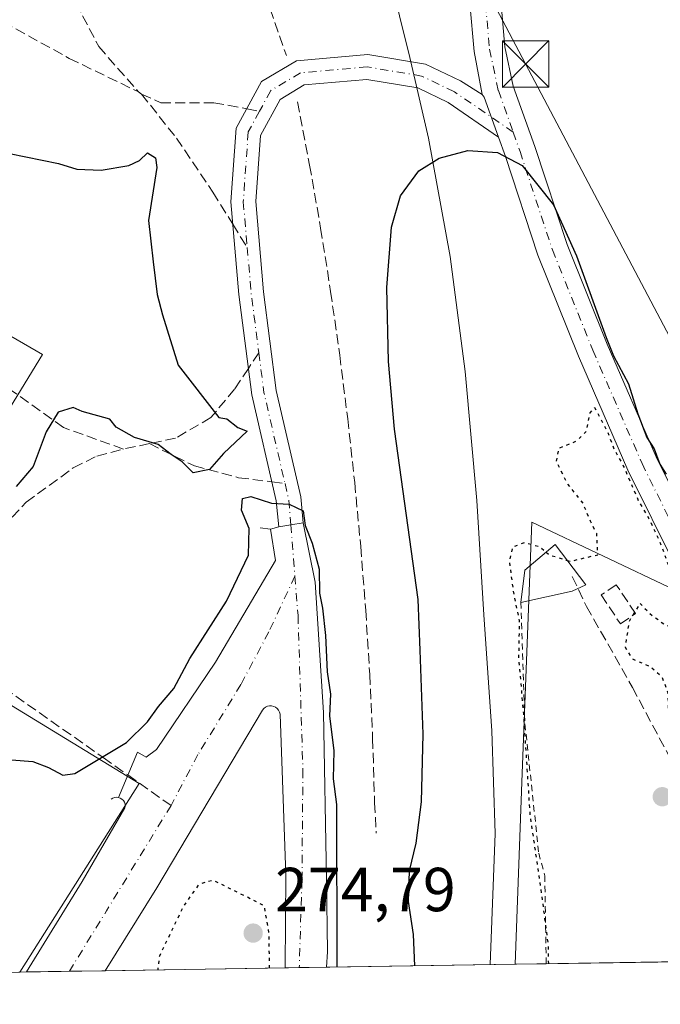
# Model space of a CAD drawing. Units: metres. Extents: x 608378 to 611856, y 4669117 to 4671490.
# Drawn here: x 608747 to 608851, y 4669124 to 4669282 of the extents above; entities that cross this region are included whole.
import ezdxf

# ---------------------------------------------------------------- set-up
doc = ezdxf.new("R2010")
doc.units = ezdxf.units.M
doc.header["$MEASUREMENT"] = 0
for name, pattern in [('DGN Style 2', [1.6480167562047852, 0.988810053722871, -0.6592067024819142]), ('DGN Style 3', [2.307223458686699, 1.648016756204785, -0.6592067024819142]), ('DGN Style 4', [2.6384748266838614, 1.318413404963828, -0.6592067024819142, 0.001648016756204785, -0.6592067024819142]), ('DGN Style 5', [1.1536117293433497, 0.4944050268614355, -0.6592067024819142])]:
    doc.linetypes.add(name, pattern=pattern)
for name, color, linetype, lineweight in [('Alambrada', 7, 'DGN Style 2', 0), ('Comarca CxS', 21, 'Continuous', 0), ('Comunidad Autónoma CxS', 142, 'Continuous', 0), ('Conducción de hidrocarburos lineal', 6, 'DGN Style 3', 0), ('Cultivos leñosos CxS', 92, 'Continuous', 0), ('Curva de nivel maestra', 30, 'Continuous', 30), ('Curva de nivel maestra depresión', 30, 'DGN Style 5', 30), ('Curva de nivel maestra depresión oculto', 21, 'DGN Style 5', 30), ('Edificación ligera Cxs', 1, 'Continuous', 0), ('Elemento construido', 1, 'Continuous', 0), ('Ferrocarril eje', 151, 'Continuous', 13), ('Huerta CxS', 92, 'Continuous', 0), ('Municipio CxS', 4, 'Continuous', 0), ('Muro lineal', 1, 'DGN Style 3', 13), ('Núcleo urbano CxS', 7, 'Continuous', 0), ('Pista no pavimentada Cxs', 111, 'Continuous', 0), ('Pista no pavimentada eje', 91, 'DGN Style 4', 0), ('Provincia CxS', 1, 'Continuous', 0), ('Punto de cota en terreno', 7, 'Continuous', 0), ('Rótulo de punto de cota en terreno', 7, 'Continuous', 0), ('Senda', 7, 'DGN Style 3', 0), ('Senda no paivmentada conexión', 7, 'DGN Style 3', 0), ('Seto lineal', 92, 'DGN Style 3', 0), ('Tendido', 6, 'Continuous', 0), ('Torre de tendido puntual', 7, 'Continuous', 0), ('Vía urbana Cxs', 4, 'Continuous', 0), ('Vía urbana eje', 4, 'DGN Style 4', 0)]:
    doc.layers.add(name, color=color, linetype=linetype, lineweight=lineweight)
doc.styles.add('Style-Arial', font='txt')

# ---------------------------------------------------------------- blocks, each defined once
blk = doc.blocks.new('*U18')
at = {"layer": 'Municipio CxS', "color": 4, "linetype": 'Continuous', "lineweight": 0, "flags": 128}
blk.add_lwpolyline([(610924.8630000004, 4669162.731899999), (608413.7800008026, 4669123.50998331), (608381.9469066273, 4671193.618514662)], dxfattribs=at)
blk = doc.blocks.new('5PATER')
at = {"layer": 'Cultivos leñosos CxS', "linetype": 'Continuous', "lineweight": 0}
h = blk.add_hatch(color=51, dxfattribs=at)
edge = h.paths.add_edge_path()
edge.add_ellipse((0, 0), major_axis=(-0.1095731443231308, -0.1110710700762829), ratio=0.9994222409660322, start_angle=0, end_angle=360)
blk = doc.blocks.new('*U22')
at = {"layer": 'Vía urbana Cxs', "color": 4, "linetype": 'Continuous', "lineweight": 0}
blk.add_polyline3d([(608794.9992000004, 4669191.613100001, 275.2736000000005), (608796.3221000005, 4669170.578700001, 275.3273999999947), (608796.8513000002, 4669143.723400001, 275.4523999999947), (608796.9835999999, 4669131.9495, 275.5699000000022), (608796.8415999999, 4669129.4932, 275.5864000000001), (608790.1659000004, 4669129.389000001, 275.4271000000008), (608790.2801000001, 4669144.440099999, 275.4465000000055), (608789.3400999998, 4669170.290100001, 275.5838999999978), (608789.2701000003, 4669170.630100001, 275.5627999999998), (608789.1101000002, 4669170.940099999, 275.5463000000018), (608788.9001000002, 4669171.210100001, 275.5323000000063), (608788.6300999997, 4669171.420100001, 275.5225000000065), (608788.3101000005, 4669171.5701, 275.5169000000024), (608787.9801000003, 4669171.6501, 275.5164999999979), (608787.6300999997, 4669171.6501, 275.5240999999951), (608787.2901, 4669171.5801, 275.5351999999984), (608786.9801000003, 4669171.4301, 275.5534999999945), (608786.7100999998, 4669171.220100001, 275.579700000002), (608786.4901000002, 4669170.950099999, 275.6138000000064), (608769.4801000003, 4669142.3101, 275.7681000000011), (608761.1261999998, 4669128.9354, 276.9940000000061), (608748.4442999996, 4669128.737299999, 275.6733999999997), (608757.4401000004, 4669143.3201, 275.4842000000062), (608764.3201000001, 4669155.1801, 275.3907000000036), (608764.3601000002, 4669155.5001, 275.386599999998), (608764.3300999999, 4669155.8101, 275.3819999999978), (608764.2301000003, 4669156.120100001, 275.3766000000033), (608764.0601000005, 4669156.390100001, 275.3711000000039), (608763.8400999998, 4669156.610099999, 275.3659000000043), (608763.5701000001, 4669156.780099999, 275.3607999999949), (608763.2701000003, 4669156.890100001, 275.3561999999947), (608766.3201000001, 4669164.170100001, 275.351800000004), (608767.7500999998, 4669163.360099999, 275.4005000000034), (608769.3800999997, 4669164.590100001, 275.415599999993), (608778.9101, 4669178.710100001, 275.3999999999942), (608788.6300999997, 4669195.0801, 275.3485999999975), (608787.7901, 4669200.1801, 275.290599999993), (608789.1215000004, 4669200.552100001, 275.2532000000065), (608791.1013000002, 4669200.8618, 275.2008999999962), (608793.0811000001, 4669201.171499999, 275.1855999999971)], close=True, dxfattribs=at)
blk = doc.blocks.new('5TTEND')
at = {"layer": 'Conducción de hidrocarburos lineal', "color": 7, "linetype": 'Continuous', "lineweight": 0}
for p, q in [((-0.375, 0.3754), (0.375, -0.3746)), ((0.3720000000000001, 0.3784000000000001), (-0.3720000000000001, -0.3776))]:
    blk.add_line(p, q, dxfattribs=at)
at = {"layer": 'Conducción de hidrocarburos lineal', "color": 7, "linetype": 'Continuous', "lineweight": 0, "flags": 128}
blk.add_lwpolyline([(-0.375, -0.3746), (0.375, -0.3746), (0.375, 0.3754), (-0.375, 0.3754), (-0.3720000000000001, -0.3776)], dxfattribs=at)

msp = doc.modelspace()

# ---------------------------------------------------------------- linework, layer by layer
at = {"layer": 'Alambrada', "color": 7, "linetype": 'DGN Style 2', "lineweight": 0}
msp.add_polyline3d([(608828.1901000004, 4669188.3301, 276.1159000000043), (608828.8501000004, 4669168.7301, 276.4716999999946), (608831.0701000001, 4669147.870100001, 276.9919999999984), (608832.0500999996, 4669144.2601, 277.0770000000048), (608832.2801000001, 4669130.050100001, 276.233699999997), (608832.2801000001, 4669130.046700001, 276.234500000006)], dxfattribs=at)
at = {"layer": 'Comarca CxS', "color": 21, "linetype": 'Continuous', "lineweight": 0, "flags": 128}
msp.add_lwpolyline([(610924.8630000004, 4669162.731899999), (608413.7800008026, 4669123.50998331), (608381.9469066273, 4671193.618514662), (608383.1399999993, 4671194.312), (608418.6169999996, 4671215.902), (608425.334, 4671219.451), (608444.8469999996, 4671231.103), (608479.6930000008, 4671251.792999999), (608525.9380000005, 4671280.179000001), (608551.6600000006, 4671295.499000001), (608564.706, 4671304.368000001), (608611.5869999996, 4671332.511999999), (608672.7820000004, 4671370.182000001), (608734.9959999997, 4671407.364000001), (608794.5656577226, 4671443.134194603), (608977.5664182152, 4671445.992967615), (611818.9300008279, 4671490.379983287)], dxfattribs=at)
at = {"layer": 'Comunidad Autónoma CxS', "color": 142, "linetype": 'Continuous', "lineweight": 0, "flags": 128}
msp.add_lwpolyline([(610924.8630000004, 4669162.731899999), (608413.7800008026, 4669123.50998331), (608381.9469066273, 4671193.618514662), (608383.1399999993, 4671194.312), (608418.6169999996, 4671215.902), (608425.334, 4671219.451), (608444.8469999996, 4671231.103), (608479.6930000008, 4671251.792999999), (608525.9380000005, 4671280.179000001), (608551.6600000006, 4671295.499000001), (608564.706, 4671304.368000001), (608611.5869999996, 4671332.511999999), (608672.7820000004, 4671370.182000001), (608734.9959999997, 4671407.364000001), (608794.5656577226, 4671443.134194603), (608977.5664182152, 4671445.992967615), (611818.9300008279, 4671490.379983287)], dxfattribs=at)
at = {"layer": 'Curva de nivel maestra', "color": 30, "linetype": 'Continuous', "lineweight": 30, "elevation": 275, "flags": 128}
for points in [[(608745.6799999997, 4669260.770099999), (608753.6200000001, 4669259.1501), (608756.5300000003, 4669258.2301), (608760.4699999997, 4669258.090100001), (608764.9199999999, 4669258.800100001), (608766.6500000004, 4669259.630100001), (608767.9600000001, 4669260.850099999), (608769.25, 4669260.0701), (608769.4800000006, 4669258.520099999), (608768.1399999997, 4669249.950099999), (608768.8499999996, 4669243.290100001), (608769.54, 4669238.030099999), (608770.3499999996, 4669234.7301), (608772.9199999999, 4669226.640100001), (608779.4800000006, 4669218.1801), (608780.7400000002, 4669217.970100001), (608782.5199999996, 4669216.5801), (608784.0599999996, 4669215.9901), (608780.2199999997, 4669212.390100001), (608777.9600000001, 4669209.780099999), (608775.3200000003, 4669209.270099999), (608773.5599999996, 4669211.040100001), (608771.7699999996, 4669212.2301), (608769.6500000004, 4669213.8101), (608765.8799999999, 4669214.9301), (608762.9100000003, 4669216.620100001), (608761.8899999997, 4669217.9301), (608757.4299999997, 4669219.140100001), (608755.9800000006, 4669219.7601), (608753.5300000003, 4669219.050100001), (608751.6100000005, 4669215.870100001), (608749.5, 4669210.2601), (608746.7400000002, 4669207.0601)], [(608811.0729, 4669129.715700001), (608810.8499999996, 4669134.7601), (608810.0700000003, 4669140.0701), (608810.2400000002, 4669145.0601), (608811.2999999998, 4669149.530099999), (608812.1699999999, 4669156.1801), (608812.4400000004, 4669167.0701), (608811.9600000001, 4669180.640100001), (608811.6299999999, 4669188.8201), (608807.7999999998, 4669216.300100001), (608806.8200000003, 4669227.190099999), (608806.5599999996, 4669239.1501), (608807.3200000003, 4669248.9001), (608808.75, 4669253.9301), (608811.75, 4669257.9901), (608815, 4669260.0101), (608819.6200000001, 4669261.270099999), (608824.4400000004, 4669260.920100001), (608828.4100000003, 4669258.8201), (608833.4800000006, 4669252.460100001), (608837.1900000004, 4669244.2401), (608841.9500000002, 4669231.0801), (608843.1399999997, 4669228.130100001), (608845.5499999998, 4669223.610099999), (608847.0499999998, 4669218.780099999), (608848.5300000003, 4669214.9301), (608849.7000000002, 4669213.100099999), (608850.5999999996, 4669210.6601), (608851.6500000004, 4669209.050100001)], [(608746.0099999999, 4669162.950099999), (608749.4699999997, 4669162.6801), (608751.9800000006, 4669161.700099999), (608754.2800000003, 4669160.460100001), (608756.25, 4669160.720100001), (608764.54, 4669165.7301), (608767.9500000002, 4669169.0701), (608769.7400000002, 4669171.540100001), (608772.2000000002, 4669174.4301), (608774.7699999996, 4669179.290100001), (608780.6799999997, 4669188.520099999), (608784.2300000006, 4669195.950099999), (608784.3799999999, 4669200.270099999), (608783.0999999996, 4669203.2301), (608783.2699999996, 4669205.130100001), (608784.6399999997, 4669205.440099999), (608787.9800000006, 4669204.360099999), (608790.79, 4669204.1801), (608793.0599999996, 4669203.120100001), (608793.3700000001, 4669200.7501), (608794.54, 4669197.920100001), (608795.6500000004, 4669193.7301), (608795.6900000004, 4669189.860099999), (608796.2000000002, 4669187.4301), (608796.6699999999, 4669183.0101), (608796.9400000004, 4669177.1601), (608797.5, 4669173.5601), (608797.29, 4669170.020099999), (608798.0199999996, 4669164.420100001), (608797.9199999999, 4669159.860099999), (608798.4199999999, 4669155.7301), (608798.4878000002, 4669129.519200001)]]:
    msp.add_lwpolyline(points, dxfattribs=at)
at = {"layer": 'Curva de nivel maestra depresión', "color": 30, "linetype": 'DGN Style 5', "lineweight": 30, "elevation": 275, "flags": 128}
for points in [[(608835.6913999999, 4669195.111199999), (608836.1399999997, 4669194.970100001), (608840.5999999996, 4669196.040100001), (608840.4299999997, 4669199.450099999), (608839.4000000004, 4669201.460100001), (608838.2300000006, 4669204.3201), (608835.6799999997, 4669207.550100001), (608833.9400000004, 4669211.0601), (608834.3200000003, 4669213.220100001), (608837.1900000004, 4669214.390100001), (608838.7400000002, 4669215.890100001), (608839.3899999997, 4669218.9301), (608840.0599999996, 4669219.790100001), (608842.2100000001, 4669215.780099999), (608843.1900000004, 4669213.120100001), (608844.7699999996, 4669210.280099999), (608847.2599999999, 4669204.520099999), (608848.8300000001, 4669201.890100001), (608850.5099999999, 4669198.390100001), (608852, 4669194.3301), (608854.4600000001, 4669190.340100001), (608856.0300000003, 4669186.610099999), (608855.4600000001, 4669184.540100001), (608853.8399999999, 4669183.620100001), (608852.6900000004, 4669184.2401), (608851.3200000003, 4669184.770099999), (608848.9400000004, 4669186.520099999), (608847.4199999999, 4669188.210100001), (608845.6299999999, 4669185.2601), (608845.0199999996, 4669181.1501), (608846.1200000001, 4669179.280099999), (608849.1900000004, 4669177.9101), (608850.9199999999, 4669176.4001), (608851.8700000001, 4669173.920100001), (608852, 4669170.6601), (608852.8200000003, 4669165.540100001), (608857.3899999997, 4669158.470100001), (608860.9699999997, 4669152.040100001), (608863.4299999997, 4669149.470100001), (608864.2000000002, 4669147.440099999), (608865.4000000004, 4669145.440099999), (608865.6900000004, 4669143.2301), (608864.5700000003, 4669139.120100001), (608858.8562000003, 4669130.462099999)], [(608832.682, 4669130.053200001), (608832.6299999999, 4669133.0601), (608831.5700000003, 4669141.210100001), (608829.7000000002, 4669154.110099999), (608828.6500000004, 4669170.4101), (608827.8700000001, 4669179.350099999), (608827.9800000006, 4669185.4001), (608827.1100000005, 4669189.5101), (608826.3600000005, 4669194.920100001), (608826.8799999999, 4669197.290100001), (608828.7800000003, 4669198.020099999), (608831.2599999999, 4669197.3201), (608832.2801000001, 4669196.4487)], [(608787.6184, 4669129.349400001), (608787.5999999996, 4669134.840100001), (608786.7999999998, 4669139.4101), (608778.5599999996, 4669143.5101), (608776.25, 4669142.880100001), (608773.79, 4669139.4101), (608769.8700000001, 4669131.280099999), (608769.5981000002, 4669129.0679)]]:
    msp.add_lwpolyline(points, dxfattribs=at)
at = {"layer": 'Curva de nivel maestra depresión oculto', "color": 21, "linetype": 'DGN Style 5', "lineweight": 30, "elevation": 275, "flags": 128}
msp.add_lwpolyline([(608832.2801000001, 4669196.4487), (608832.7699999996, 4669196.030099999), (608835.6913999999, 4669195.111199999)], dxfattribs=at)
at = {"layer": 'Edificación ligera Cxs', "color": 1, "linetype": 'Continuous', "lineweight": 0, "elevation": 277.3568999999989, "flags": 128}
msp.add_lwpolyline([(608836.4901000002, 4669190.140100001), (608828.1901000004, 4669188.3301), (608828.8201000001, 4669193.530099999), (608833.7401000002, 4669197.6801), (608838.6700999998, 4669191.190099999)], close=True, dxfattribs=at)
at = {"layer": 'Edificación ligera Cxs', "color": 1, "linetype": 'Continuous', "lineweight": 0, "extrusion": (-0.05689197371309016, -0.01240656294776683, 0.9983032507824726), "elevation": -92290.36891875869, "flags": 128}
msp.add_lwpolyline([(-4432254.699899893, 1587015.839750306), (-4432254.699899893, 1587007.330248543)], dxfattribs=at)
at = {"layer": 'Edificación ligera Cxs', "color": 1, "linetype": 'Continuous', "lineweight": 0}
msp.add_polyline3d([(608828.1901000004, 4669188.3301, 276.1159000000043), (608828.8201000001, 4669193.530099999, 276.2336000000068), (608833.7401000002, 4669197.6801, 277.0905999999959), (608838.6700999998, 4669191.190099999, 277.3568999999989), (608836.4901000002, 4669190.140100001, 276.6113999999943)], dxfattribs=at)
at = {"layer": 'Elemento construido', "color": 1, "linetype": 'Continuous', "lineweight": 0}
for points in [[(608766.3201000001, 4669164.170100001, 275.351800000004), (608767.7500999998, 4669163.360099999, 275.4005000000034), (608769.3800999997, 4669164.590100001, 275.415599999993), (608778.9101, 4669178.710100001, 275.3999999999942), (608788.6300999997, 4669195.0801, 275.3485999999975), (608787.7901, 4669200.1801, 275.290599999993), (608786.1501000002, 4669200.370100001, 275.2771000000066)], [(608790.1659000004, 4669129.388900001, 275.4271000000008), (608790.2801000001, 4669144.440099999, 275.4465000000055), (608789.3400999998, 4669170.290100001, 275.5838999999978), (608789.2701000003, 4669170.630100001, 275.5627999999998), (608789.1101000002, 4669170.940099999, 275.5463000000018), (608788.9001000002, 4669171.210100001, 275.5323000000063), (608788.6300999997, 4669171.420100001, 275.5225000000065), (608788.3101000005, 4669171.5701, 275.5169000000024), (608787.9801000003, 4669171.6501, 275.5164999999979), (608787.6300999997, 4669171.6501, 275.5240999999951), (608787.2901, 4669171.5801, 275.5351999999984), (608786.9801000003, 4669171.4301, 275.5534999999945), (608786.7100999998, 4669171.220100001, 275.579700000002), (608786.4901000002, 4669170.950099999, 275.6138000000064), (608769.4801000003, 4669142.3101, 275.7681000000011), (608761.1261999998, 4669128.9354, 276.9940000000061)], [(608748.4442999996, 4669128.737299999, 275.6733999999997), (608757.4401000004, 4669143.3201, 275.4842000000062), (608764.3201000001, 4669155.1801, 275.3907000000036), (608764.3601000002, 4669155.5001, 275.386599999998), (608764.3300999999, 4669155.8101, 275.3819999999978), (608764.2301000003, 4669156.120100001, 275.3766000000033), (608764.0601000005, 4669156.390100001, 275.3711000000039), (608763.8400999998, 4669156.610099999, 275.3659000000043), (608763.5701000001, 4669156.780099999, 275.3607999999949), (608763.2701000003, 4669156.890100001, 275.3561999999947), (608762.9501, 4669156.920100001, 275.3525999999983), (608762.6401000004, 4669156.880100001, 275.350099999996), (608762.3400999998, 4669156.770099999, 275.3491000000067), (608762.0701000001, 4669156.600099999, 275.3497999999963)]]:
    msp.add_polyline3d(points, dxfattribs=at)
at = {"layer": 'Ferrocarril eje', "color": 151, "linetype": 'Continuous', "lineweight": 13}
msp.add_polyline3d([(608735.8869000003, 4669398.8124, 277.1445999999996), (608743.4532000005, 4669392.121200001, 274.5357999999979), (608753.6131999996, 4669382.2786, 274.5899999999965), (608763.932, 4669367.673599999, 274.5883000000031), (608773.7745000003, 4669354.497300001, 274.4858999999997), (608784.8870999999, 4669337.034800001, 274.652900000001), (608793.3008000003, 4669320.524800001, 275.1548000000039), (608801.8733000001, 4669302.2685, 274.9729999999981), (608806.9534, 4669289.7272, 274.9643000000069), (608810.2871000003, 4669276.2334, 275.1150999999954), (608813.3033999996, 4669263.2159, 275.0813999999955), (608816.7959000003, 4669244.165899999, 275.5411000000022), (608819.1771, 4669225.5921, 275.5234000000055), (608821.0821000002, 4669204.795800001, 275.7268999999943), (608822.2300000006, 4669186.32, 276.164300000004), (608823.5199999996, 4669167.65, 276.5249999999942), (608824.0300000003, 4669151.060000001, 276.9082000000053), (608823.2406000001, 4669129.9056, 276.1775000000052)], dxfattribs=at)
at = {"layer": 'Huerta CxS', "color": 92, "linetype": 'Continuous', "lineweight": 0, "extrusion": (0.1186407183657275, 0.001855536309232284, 0.9929355149911143), "elevation": 81169.3573218679, "flags": 128}
msp.add_lwpolyline([(4659038.148057831, -676924.8742405633), (4659038.148057831, -676919.825158349)], dxfattribs=at)
at = {"layer": 'Huerta CxS', "color": 92, "linetype": 'Continuous', "lineweight": 0, "extrusion": (0.01538842986522495, 0.000240305080143418, 0.9998815622261227), "elevation": 10766.21841062242, "flags": 128}
msp.add_lwpolyline([(608781.1866685164, 4669127.988435999), (608755.9530791773, 4669127.594435987)], dxfattribs=at)
at = {"layer": 'Huerta CxS', "color": 92, "linetype": 'Continuous', "lineweight": 0}
msp.add_polyline3d([(609110.6627000002, 4669146.490300001, 273.8205000000016), (609106.9373000005, 4669138.024300001, 274.0592000000034), (609105.3033999996, 4669134.3112, 274.0706999999966), (608827.2673000004, 4669129.968499999, 275.8616000000038), (608828.4209000003, 4669160.8189, 275.6576000000059), (608829.9363000002, 4669201.299900001, 276.055600000007), (608864.6457000002, 4669184.858300001, 275.0383000000002), (608883.5241, 4669156.235300001, 275.0806000000011), (608913.3633000003, 4669248.1863, 275.4278999999952)], close=True, dxfattribs=at)
msp.add_polyline3d([(609110.6627000002, 4669146.490300001, 273.8205000000016), (608913.3633000003, 4669248.1863, 275.4278999999952), (608883.5241, 4669156.235300001, 275.0806000000011), (608864.6457000002, 4669184.858300001, 275.0383000000002), (608829.9363000002, 4669201.299900001, 276.055600000007), (608828.4209000003, 4669160.8189, 275.6576000000059), (608827.2673000004, 4669129.968599999, 275.8616000000038)], dxfattribs=at)
at = {"layer": 'Muro lineal', "color": 1, "linetype": 'DGN Style 3', "lineweight": 13}
msp.add_polyline3d([(608844.2500999998, 4669184.890100001, 278.1935999999987), (608846.7001, 4669186.530099999, 277.9639000000025), (608843.5900999998, 4669191.190099999, 278.0513000000064), (608841.1401000004, 4669189.5601, 278.1304999999993), (608844.2500999998, 4669184.890100001, 278.1935999999987)], dxfattribs=at)
at = {"layer": 'Núcleo urbano CxS', "color": 7, "linetype": 'Continuous', "lineweight": 0, "extrusion": (0.4241070893667687, 0.9056119779056009, 0.0003496037089855106), "elevation": 4486906.58071892, "flags": 128}
msp.add_lwpolyline([(1429052.381472453, -1293.99286159773), (1429044.963873197, -1294.09826153594), (1429011.773622931, -1294.26866153375), (1428895.594501788, -1294.213461611212), (1428580.151296806, -1296.057161694532), (1428579.399327251, -1296.079661699201), (1428572.942071867, -1296.081061725341)], dxfattribs=at)
msp.add_lwpolyline([(1429052.381472453, -1293.99286159773), (1429044.963873197, -1294.09826153594), (1429011.773622931, -1294.26866153375), (1428895.594501788, -1294.213461611212), (1428580.151296806, -1296.057161694532), (1428579.399327251, -1296.079661699201), (1428572.942071867, -1296.081061725341)], dxfattribs=at)
at = {"layer": 'Núcleo urbano CxS', "color": 7, "linetype": 'Continuous', "lineweight": 0, "extrusion": (0.00162401573806272, 0.005322580636745925, 0.9999845162342504), "elevation": 26115.93950310906, "flags": 128}
msp.add_lwpolyline([(608723.1249227555, 4669112.045630623), (608765.340955512, 4669086.25726533), (608746.0850673036, 4669055.853234657)], dxfattribs=at)
msp.add_lwpolyline([(608723.1249227555, 4669112.045630623), (608765.340955512, 4669086.25726533), (608746.0850673036, 4669055.853234657)], dxfattribs=at)
at = {"layer": 'Núcleo urbano CxS', "color": 7, "linetype": 'Continuous', "lineweight": 0, "extrusion": (0.007343127512984023, 0.0001146996231168464, 0.9999730322975338), "elevation": 5281.333271973749, "flags": 128}
msp.add_lwpolyline([(608771.7301590919, 4669128.813946603), (608742.6896757452, 4669128.360346599)], dxfattribs=at)
at = {"layer": 'Núcleo urbano CxS', "color": 7, "linetype": 'Continuous', "lineweight": 0, "extrusion": (-0.06531208867325704, -0.001019424506928225, 0.9978643654559529), "elevation": -44246.40081244968, "flags": 128}
msp.add_lwpolyline([(-4659059.581884414, 680149.9558734832), (-4659059.581884414, 680147.6763281738)], dxfattribs=at)
at = {"layer": 'Núcleo urbano CxS', "color": 7, "linetype": 'Continuous', "lineweight": 0, "extrusion": (-0.01898632398685016, -0.000296789378205369, 0.9998196994546225), "elevation": -12669.00980705646, "flags": 128}
msp.add_lwpolyline([(-4659043.748918435, 681582.5242456656), (-4659043.748918434, 681578.1216141696)], dxfattribs=at)
at = {"layer": 'Núcleo urbano CxS', "color": 7, "linetype": 'Continuous', "lineweight": 0, "extrusion": (-0.008529870229991972, -0.000133194679044547, 0.9999636111244433), "elevation": -5539.269288401383, "flags": 128}
msp.add_lwpolyline([(608807.4712243574, 4669129.272015902), (608777.0444168898, 4669128.796915897)], dxfattribs=at)
at = {"layer": 'Núcleo urbano CxS', "color": 7, "linetype": 'Continuous', "lineweight": 0, "extrusion": (-0.02586181458782227, -0.0004057303528681905, 0.9996654450010293), "elevation": -17362.29573160512, "flags": 128}
msp.add_lwpolyline([(-4659005.136245362, 681694.6537626877), (-4659005.136245362, 681693.5441549823)], dxfattribs=at)
at = {"layer": 'Núcleo urbano CxS', "color": 7, "linetype": 'Continuous', "lineweight": 0, "extrusion": (-0.01113518737318465, -0.0001739646522660679, 0.9999379867464101), "elevation": -7315.265334909194, "flags": 128}
msp.add_lwpolyline([(608720.6845921876, 4669127.64335495), (608713.7712633642, 4669127.535354948)], dxfattribs=at)
at = {"layer": 'Núcleo urbano CxS', "color": 7, "linetype": 'Continuous', "lineweight": 0, "extrusion": (0.006463880177280092, 0.0001009526094713693, 0.999979103812487), "elevation": 4681.89676769993, "flags": 128}
msp.add_lwpolyline([(608746.6271811571, 4669128.486542853), (608740.8580605757, 4669128.396442852)], dxfattribs=at)
at = {"layer": 'Núcleo urbano CxS', "color": 7, "linetype": 'Continuous', "lineweight": 0}
for points in [[(608864.6457000002, 4669184.858300001, 275.0383000000002), (608829.9363000002, 4669201.299900001, 276.055600000007), (608828.4209000003, 4669160.8189, 275.6576000000059), (608827.2673000004, 4669129.968499999, 275.8616000000038), (608747.3351999996, 4669128.720000001, 275.5144), (608766.5909000002, 4669159.1237, 275.321299999996), (608724.3746999997, 4669184.911699999, 275.2526000000071), (608751.0355000002, 4669228.362299999, 275.5219999999972), (608705.5371000003, 4669254.6503, 275.9005999999936), (608667.9112999998, 4669275.6755, 275.5877999999939), (608667.4609000003, 4669275.929500001, 275.5800000000018), (608656.1438999996, 4669282.253500001, 275.5078999999969), (608671.9293000001, 4669308.623500001, 275.3942999999999), (608685.3476999998, 4669331.041099999, 275.383799999996), (608690.7956999998, 4669340.2775, 275.9330999999947), (608721.2818999998, 4669391.956900001, 280.7143999999971), (608727.3641999997, 4669402.268300001, 275.2704999999987), (608744.5389, 4669431.3849, 281.1875), (608754.9342999998, 4669424.7905, 283.1612000000023), (608811.0047000004, 4669411.465700001, 278.6462000000029), (608872.5056999996, 4669382.006899999, 275.0779000000039)], [(608656.1438999996, 4669282.253500001, 275.5078999999969), (608667.4609000003, 4669275.929500001, 275.5800000000018), (608667.9112999998, 4669275.6755, 275.5877999999939), (608705.5371000003, 4669254.6503, 275.9005999999936), (608751.0355000002, 4669228.362299999, 275.5219999999972), (608724.3746999997, 4669184.911699999, 275.2526000000071)], [(608656.1438999996, 4669282.253500001, 275.5078999999969), (608667.4609000003, 4669275.929500001, 275.5800000000018), (608667.9112999998, 4669275.6755, 275.5877999999939), (608705.5371000003, 4669254.6503, 275.9005999999936), (608751.0355000002, 4669228.362299999, 275.5219999999972), (608724.3746999997, 4669184.911699999, 275.2526000000071)], [(609110.6627000002, 4669146.490300001, 273.8205000000016), (608913.3633000003, 4669248.1863, 275.4278999999952), (608883.5241, 4669156.235300001, 275.0806000000011), (608864.6457000002, 4669184.858300001, 275.0383000000002), (608829.9363000002, 4669201.299900001, 276.055600000007), (608828.4209000003, 4669160.8189, 275.6576000000059), (608827.2673000004, 4669129.968599999, 275.8616000000038)]]:
    msp.add_polyline3d(points, dxfattribs=at)
for points in [[(608724.3746999997, 4669184.911699999, 275.2526000000071), (608716.0686999997, 4669189.784, 275.1680999999954), (608679.2943000002, 4669211.355900001, 276.1624000000011), (608666.9899000004, 4669190.228900001, 275.8369999999995), (608655.5088999998, 4669170.6129, 275.966499999995), (608645.0025000004, 4669152.672300001, 276.2360000000044), (608630.7200999996, 4669129.5219, 276.4309999999969), (608582.5513000004, 4669159.0463, 276.4994000000006), (608588.1546999998, 4669168.466700001, 276.3942999999999), (608598.9676999999, 4669186.878699999, 276.3239000000031), (608604.4401000004, 4669196.192700001, 276.2133000000031), (608616.4291000003, 4669216.148700001, 276.0804000000062), (608631.3954999996, 4669241.0601, 275.8730999999971), (608652.6413000004, 4669276.4209, 275.5494999999937), (608656.1438999996, 4669282.253500001, 275.5078999999969), (608667.4609000003, 4669275.929500001, 275.5800000000018), (608667.9112999998, 4669275.6755, 275.5877999999939), (608705.5371000003, 4669254.6503, 275.9005999999936), (608751.0355000002, 4669228.362299999, 275.5219999999972)], [(608724.3746999997, 4669184.911699999, 275.2526000000071), (608766.5909000002, 4669159.1237, 275.321299999996), (608747.3351999996, 4669128.720000001, 275.5144), (608629.0860000001, 4669126.873000001, 276.4256000000024), (608630.7200999996, 4669129.5219, 276.4309999999969), (608645.0025000004, 4669152.672300001, 276.2360000000044), (608655.5088999998, 4669170.6129, 275.966499999995), (608666.9899000004, 4669190.228900001, 275.8369999999995), (608679.2943000002, 4669211.355900001, 276.1624000000011), (608716.0686999997, 4669189.784, 275.1680999999954)]]:
    msp.add_polyline3d(points, close=True, dxfattribs=at)
at = {"layer": 'Pista no pavimentada Cxs', "color": 111, "linetype": 'Continuous', "lineweight": 0, "extrusion": (0.01908912054471629, 0.006477599360895731, 0.9997968024470517), "elevation": 42142.56101927019, "flags": 128}
msp.add_lwpolyline([(4225996.161595708, -2076518.652209176), (4225995.620082434, -2076518.815914109), (4225988.809921557, -2076518.910168465)], dxfattribs=at)
msp.add_lwpolyline([(4225996.161595708, -2076518.652209176), (4225995.620082434, -2076518.815914109), (4225988.809921557, -2076518.910168465)], dxfattribs=at)
at = {"layer": 'Pista no pavimentada Cxs', "color": 111, "linetype": 'Continuous', "lineweight": 0, "extrusion": (-0.1545504210158258, 0.9879849023967072, 3.983534214756442e-10), "elevation": 4519011.036699601, "flags": 128}
msp.add_lwpolyline([(-1323105.379673286, 275.1837998364889), (-1323103.375796511, 275.199099836488), (-1323101.371919736, 275.2513998364983)], dxfattribs=at)
at = {"layer": 'Pista no pavimentada Cxs', "color": 111, "linetype": 'Continuous', "lineweight": 0}
for points in [[(608861.0159, 4669178.288899999, 275.2973999999958), (608845.4681000002, 4669209.701900001, 275.2318999999989), (608837.4918999998, 4669228.046900001, 275.2783000000054), (608830.9407000003, 4669244.3455, 275.1977000000043), (608825.6857000003, 4669260.269300001, 275.1036000000022), (608824.5723000001, 4669263.407299999, 275.0736000000034), (608822.2947000006, 4669269.8259, 275.0755000000063), (608821.9656999996, 4669270.2861, 275.078800000003), (608820.6527000006, 4669277.217700001, 275.0994999999967), (608819.9787, 4669284.968699999, 274.9554999999964), (608821.1873000005, 4669293.083900001, 274.8601000000053), (608821.9089000003, 4669294.620300001, 274.8484000000026), (608823.0214999998, 4669296.9889, 274.8214000000008), (608826.3664999995, 4669304.1107, 274.6849999999977), (608838.1265000004, 4669320.220100001, 274.6713000000018), (608853.4045000002, 4669339.4769, 274.5158999999985)], [(608851.1004999997, 4669328.528100001, 274.6474000000017), (608842.1057000002, 4669317.191099999, 274.7312999999995), (608830.6880999999, 4669301.5505, 274.7991999999941), (608826.0247, 4669291.622099999, 274.9391999999934), (608825.0109000001, 4669284.814900001, 274.976999999999), (608825.6069, 4669277.960899999, 275.6858999999968), (608826.9688999997, 4669271.604499999, 275.2707999999984), (608830.4165000003, 4669261.8891, 274.9603000000061), (608835.6391000003, 4669246.062899999, 275.0497999999934), (608842.1051000003, 4669229.976500001, 275.1598999999987), (608850.0040999996, 4669211.808900001, 275.1566000000021), (608865.5713000001, 4669180.356699999, 275.129700000005)], [(608851.1004999997, 4669328.528100001, 274.6474000000017), (608842.1057000002, 4669317.191099999, 274.7312999999995), (608830.6880999999, 4669301.5505, 274.7991999999941), (608826.0247, 4669291.622099999, 274.9391999999934), (608825.0109000001, 4669284.814900001, 274.976999999999), (608825.6069, 4669277.960899999, 275.6858999999968), (608826.9688999997, 4669271.604499999, 275.2707999999984), (608830.4165000003, 4669261.8891, 274.9603000000061), (608835.6391000003, 4669246.062899999, 275.0497999999934), (608842.1051000003, 4669229.976500001, 275.1598999999987), (608850.0040999996, 4669211.808900001, 275.1566000000021), (608865.5713000001, 4669180.356699999, 275.129700000005), (608872.2326999997, 4669164.2719, 275.1823000000004), (608872.9693, 4669159.1163, 275.2538999999961)], [(608821.9656999996, 4669270.2861, 275.078800000003), (608820.6527000006, 4669277.217700001, 275.0994999999967), (608819.9787, 4669284.968699999, 274.9554999999964), (608821.1873000005, 4669293.083900001, 274.8601000000053), (608821.9089000003, 4669294.620300001, 274.8484000000026)], [(608789.1215000004, 4669200.552100001, 275.2532000000065), (608788.7319, 4669204.718499999, 275.1815000000061), (608784.7710999995, 4669221.829500001, 275.0705000000016), (608782.6891000001, 4669238.003900001, 275.0381000000052), (608781.4020999996, 4669252.965500001, 274.9308000000019), (608782.2377000004, 4669264.829299999, 274.8034000000043), (608786.3595000004, 4669272.355900001, 275.1196000000054), (608791.9814999999, 4669275.7293, 275.5244999999995), (608803.4895000001, 4669276.744700001, 275.0142000000051), (608812.7785, 4669275.187100001, 275.1202999999951), (608818.4653000003, 4669272.4575, 275.1358000000037), (608821.9656999996, 4669270.2861, 275.078800000003)], [(608824.5723000001, 4669263.407199999, 275.0736000000034), (608816.4550999999, 4669268.985500001, 275.1082000000025), (608811.5582999998, 4669271.335899999, 275.1236999999965), (608803.3321000002, 4669272.715100001, 274.9894000000059), (608793.2500999998, 4669271.8255, 275.2915999999968), (608789.3470999999, 4669269.483899999, 275.1242999999959), (608786.1662999997, 4669263.6755, 274.8693000000058), (608785.4143000003, 4669252.9967, 274.9602000000014), (608786.6672999999, 4669238.4307, 275.0578999999998), (608788.7128999997, 4669222.537699999, 275.0864000000001), (608792.6895000003, 4669205.3585, 275.1073000000033), (608793.0811000001, 4669201.171499999, 275.1855999999971)], [(608858.9628999997, 4669130.4636, 275.4569000000047), (608863.6941000001, 4669136.512700001, 275.5182999999961), (608866.4848999997, 4669142.3881, 275.2920000000013), (608867.8110999997, 4669147.692700001, 275.5417000000016), (608868.5535000004, 4669154.6713, 275.372199999998), (608867.3721000003, 4669162.941099999, 275.3217000000004), (608861.0159, 4669178.288899999, 275.2973999999958), (608845.4681000002, 4669209.701900001, 275.2318999999989), (608837.4918999998, 4669228.046900001, 275.2783000000054), (608830.9407000003, 4669244.3455, 275.1977000000043), (608825.6857000003, 4669260.269300001, 275.1036000000022), (608824.5723000001, 4669263.407199999, 275.0736000000034)]]:
    msp.add_polyline3d(points, dxfattribs=at)
msp.add_polyline3d([(608821.9656999996, 4669270.2861, 275.078800000003), (608822.2947000006, 4669269.8259, 275.0755000000063), (608824.5723000001, 4669263.407299999, 275.0736000000034), (608816.4550999999, 4669268.985500001, 275.1082000000025), (608811.5582999998, 4669271.335899999, 275.1236999999965), (608803.3321000002, 4669272.715100001, 274.9894000000059), (608793.2500999998, 4669271.8255, 275.2915999999968), (608789.3470999999, 4669269.483899999, 275.1242999999959), (608786.1662999997, 4669263.6755, 274.8693000000058), (608785.4143000003, 4669252.9967, 274.9602000000014), (608786.6672999999, 4669238.4307, 275.0578999999998), (608788.7128999997, 4669222.537699999, 275.0864000000001), (608792.6895000003, 4669205.3585, 275.1073000000033), (608793.0811000001, 4669201.171499999, 275.1855999999971), (608791.1013000002, 4669200.8618, 275.2008999999962), (608789.1215000004, 4669200.552100001, 275.2532000000065), (608788.7319, 4669204.718499999, 275.1815000000061), (608784.7710999995, 4669221.829500001, 275.0705000000016), (608782.6891000001, 4669238.003900001, 275.0381000000052), (608781.4020999996, 4669252.965500001, 274.9308000000019), (608782.2377000004, 4669264.829299999, 274.8034000000043), (608786.3595000004, 4669272.355900001, 275.1196000000054), (608791.9814999999, 4669275.7293, 275.5244999999995), (608803.4895000001, 4669276.744700001, 275.0142000000051), (608812.7785, 4669275.187100001, 275.1202999999951), (608818.4653000003, 4669272.4575, 275.1358000000037)], close=True, dxfattribs=at)
at = {"layer": 'Pista no pavimentada eje', "color": 91, "linetype": 'DGN Style 4', "lineweight": 0, "extrusion": (0.1656512080726223, 0.02048677731924363, 0.9859715864157307), "elevation": 196774.7506363225, "flags": 128}
msp.add_lwpolyline([(4559219.725446093, -1160718.633519839), (4559212.321322265, -1160718.353733771), (4559202.654357352, -1160718.402261975)], dxfattribs=at)
at = {"layer": 'Pista no pavimentada eje', "color": 91, "linetype": 'DGN Style 4', "lineweight": 0, "extrusion": (0.01354698717223152, 0.005249339922604151, 0.999894456214721), "elevation": 33032.59416735141, "flags": 128}
msp.add_lwpolyline([(608726.319725059, 4669119.560552425), (608727.1489427626, 4669113.114663614), (608730.5436112138, 4669098.447061527)], dxfattribs=at)
at = {"layer": 'Pista no pavimentada eje', "color": 91, "linetype": 'DGN Style 4', "lineweight": 0, "extrusion": (-0.02818826775632485, 0.01203391835999432, 0.9995301928255108), "elevation": 39303.08701605015, "flags": 128}
msp.add_lwpolyline([(-4533283.441844506, -1272761.108222751), (-4533281.388338126, -1272759.607384029), (-4533277.700494491, -1272757.607353297)], dxfattribs=at)
at = {"layer": 'Pista no pavimentada eje', "color": 91, "linetype": 'DGN Style 4', "lineweight": 0}
for points in [[(608824.8492999999, 4669294.9999, 274.8543999999966), (608823.6061000006, 4669292.3531, 274.8910000000033), (608822.4946999997, 4669284.8917, 274.9361000000063), (608823.1297000004, 4669277.589299999, 275.1809999999969), (608824.5585000003, 4669270.921700001, 275.1453000000038), (608826.9417000003, 4669264.205700001, 275.0472000000009)], [(608826.9417000003, 4669264.205700001, 275.0472000000009), (608817.4600999998, 4669270.7215, 275.1150000000052), (608812.1684999998, 4669273.261499999, 275.1334999999963), (608803.4106999999, 4669274.729900001, 274.9994000000006), (608792.6157000001, 4669273.7775, 275.3583000000072), (608787.8532999996, 4669270.9199, 275.1135999999969), (608786.0274999999, 4669267.586100001, 274.8410000000004)], [(608786.0274999999, 4669267.586100001, 274.8410000000004), (608784.2018999998, 4669264.2523, 274.8331999999937), (608783.4083000004, 4669252.981100001, 274.9355000000069), (608784.0433, 4669245.599300001, 275.0013999999938)], [(608826.9417000003, 4669264.205700001, 275.0472000000009), (608828.0510999998, 4669261.079299999, 275.0685999999987), (608833.2899000002, 4669245.204100001, 275.1502000000037), (608839.7984999996, 4669229.011700001, 275.2260999999999), (608847.7361000003, 4669210.7553, 275.2274999999936), (608863.2937000003, 4669179.322899999, 275.2204000000056), (608869.8022999996, 4669163.6065, 275.2452999999951), (608870.5299000005, 4669158.5143, 275.303700000004)]]:
    msp.add_polyline3d(points, dxfattribs=at)
at = {"layer": 'Provincia CxS', "color": 1, "linetype": 'Continuous', "lineweight": 0, "flags": 128}
msp.add_lwpolyline([(610924.8630000004, 4669162.731899999), (608413.7800008026, 4669123.50998331), (608381.9469066273, 4671193.618514662), (608383.1399999993, 4671194.312), (608418.6169999996, 4671215.902), (608425.334, 4671219.451), (608444.8469999996, 4671231.103), (608479.6930000008, 4671251.792999999), (608525.9380000005, 4671280.179000001), (608551.6600000006, 4671295.499000001), (608564.706, 4671304.368000001), (608611.5869999996, 4671332.511999999), (608672.7820000004, 4671370.182000001), (608734.9959999997, 4671407.364000001), (608794.5656577226, 4671443.134194603), (608977.5664182152, 4671445.992967615), (611818.9300008279, 4671490.379983287)], dxfattribs=at)
at = {"layer": 'Senda', "color": 7, "linetype": 'DGN Style 3', "lineweight": 0, "extrusion": (-0.01322559669782404, 0.01024233596972875, 0.9998600792840316), "elevation": 40047.72649841345, "flags": 128}
msp.add_lwpolyline([(608716.9004902574, 4669105.423747465), (608717.3589784555, 4669105.068728845)], dxfattribs=at)
at = {"layer": 'Senda', "color": 7, "linetype": 'DGN Style 3', "lineweight": 0, "extrusion": (-0.009798852918659859, -0.002033935148786154, 0.9999499215407186), "elevation": -15186.98169997607, "flags": 128}
msp.add_lwpolyline([(608741.7397418711, 4669192.721147557), (608737.5327224887, 4669191.847945749)], dxfattribs=at)
at = {"layer": 'Senda', "color": 7, "linetype": 'DGN Style 3', "lineweight": 0}
for points in [[(608752.6873000005, 4669374.1885, 274.4309000000067), (608753.0253, 4669365.732899999, 274.3239000000031), (608755.0097000003, 4669348.5349, 274.7783999999957), (608755.5389, 4669330.543299999, 274.6010999999999), (608755.0097000003, 4669318.504699999, 274.6309999999939), (608753.5862999996, 4669304.043299999, 274.7244999999967), (608753.5862999996, 4669296.899499999, 274.8362000000052), (608755.3324999996, 4669287.0569, 274.6325999999972), (608760.0950999996, 4669278.008099999, 274.7002999999968), (608766.5151000004, 4669270.692299999, 274.8261999999959)], [(608728.3098999998, 4669291.395300001, 274.7217999999993), (608728.9971000003, 4669291.0505, 274.7197000000015), (608734.5362999998, 4669287.215700001, 274.709600000002), (608744.6963000001, 4669281.9769, 274.6826000000001), (608755.3324999996, 4669276.1031, 274.709799999997), (608766.5151000004, 4669270.692299999, 274.8261999999959)], [(608766.9735000003, 4669270.337300001, 274.8359000000055), (608772.6363000004, 4669263.2443, 274.9771999999939), (608778.5100999996, 4669254.5131, 274.9266000000061), (608781.7128, 4669249.353700001, 274.9661999999953)], [(608766.9735000003, 4669270.337300001, 274.8359000000055), (608770.0963000003, 4669268.9593, 274.8859999999986), (608778.6688999999, 4669268.9593, 274.8485999999975), (608783.9588000001, 4669267.972100001, 274.8176999999997)], [(608764.0639000004, 4669213.079299999, 275.0981999999931), (608754.3800999997, 4669216.571699999, 275.1425000000018), (608742.3151000004, 4669225.144300001, 275.411500000002), (608729.9325000001, 4669237.526900001, 275.4983999999968), (608720.5083999997, 4669245.272800001, 276.2250000000058), (608712.5708999997, 4669251.0275, 275.9879999999976), (608709.7921000002, 4669252.4783, 275.9066000000021)], [(608784.2221999997, 4669226.093400001, 275.0475000000006), (608782.0027000001, 4669222.7631, 275.0764000000054), (608778.1926999995, 4669218.159299999, 275.1610999999975), (608772.4775, 4669214.8255, 275.1738999999943), (608768.2707000002, 4669213.952500001, 275.1411999999983)], [(608768.2707000002, 4669213.952500001, 275.1411999999983), (608775.5142999999, 4669210.3695, 275.1515999999974), (608782.6580999997, 4669208.464500001, 275.170299999998), (608788.0221999995, 4669207.784299999, 275.1122999999934)], [(608726.6858999999, 4669188.7283, 275.2747999999993), (608729.1593000004, 4669188.6207, 275.2369000000036), (608738.2081000004, 4669193.7007, 275.1679000000004), (608748.3680999996, 4669204.4957, 275.1073000000033), (608755.9880999997, 4669210.052100001, 275.0812000000006), (608759.7981000004, 4669211.9571, 275.0798999999971), (608764.0639000004, 4669213.079299999, 275.0981999999931)], [(608836.4901000002, 4669192.5101, 277.2856000000029), (608838.7901, 4669187.700099999, 276.7115999999951), (608846.1801000005, 4669174.640100001, 277.0638000000035), (608859.4700999996, 4669149.700099999, 275.4904999999999), (608862.4101, 4669145.690099999, 275.5372000000062), (608866.1436999999, 4669141.6698, 275.3117000000057)], [(608726.6858999999, 4669188.7283, 275.2747999999993), (608735.3912000004, 4669181.177400001, 275.133600000001), (608760.7912999997, 4669163.318, 275.200800000006), (608764.7835999997, 4669160.502699999, 275.3362000000052)]]:
    msp.add_polyline3d(points, dxfattribs=at)
at = {"layer": 'Senda no paivmentada conexión', "color": 7, "linetype": 'DGN Style 3', "lineweight": 0, "extrusion": (-0.0108835011999946, 0.002030759154918026, 0.9999387108312612), "elevation": 3131.258591621951, "flags": 128}
msp.add_lwpolyline([(608750.8931563753, 4669271.241274891), (608752.9619874376, 4669270.855274096)], dxfattribs=at)
at = {"layer": 'Senda no paivmentada conexión', "color": 7, "linetype": 'DGN Style 3', "lineweight": 0, "extrusion": (-0.004200955054061237, 0.006767674599580387, 0.9999682747753291), "elevation": 29317.45311357094, "flags": 128}
msp.add_lwpolyline([(608777.4957804007, 4669157.870970768), (608779.8264077123, 4669154.116484786)], dxfattribs=at)
at = {"layer": 'Senda no paivmentada conexión', "color": 7, "linetype": 'DGN Style 3', "lineweight": 0, "extrusion": (0.001364854317853455, 0.002047887145174056, 0.9999969716608805), "elevation": 10667.99653595876, "flags": 128}
msp.add_lwpolyline([(608784.9698755277, 4669216.573435018), (608783.2797668652, 4669214.037529701)], dxfattribs=at)
at = {"layer": 'Senda no paivmentada conexión', "color": 7, "linetype": 'DGN Style 3', "lineweight": 0, "extrusion": (0.00870094800755728, -0.00110330208606924, 0.9999615373744516), "elevation": 420.5879585355133, "flags": 128}
msp.add_lwpolyline([(608762.5833924443, 4669211.090194552), (608764.6985750872, 4669210.821994389)], dxfattribs=at)
at = {"layer": 'Senda no paivmentada conexión', "color": 7, "linetype": 'DGN Style 3', "lineweight": 0, "extrusion": (-0.05323858407226292, 0.03754250600289968, 0.9978758506993759), "elevation": 143156.9624339987, "flags": 128}
msp.add_lwpolyline([(-4166655.149482474, -2188640.077064554), (-4166655.149482474, -2188631.534497419)], dxfattribs=at)
at = {"layer": 'Seto lineal', "color": 92, "linetype": 'DGN Style 3', "lineweight": 0}
for points in [[(608762.8901000004, 4669337.0001, 275.0200000000041), (608765.6300999997, 4669332.4301, 274.914300000004), (608768.2701000003, 4669327.8101, 274.7296999999962), (608770.8201000001, 4669323.130100001, 274.8839000000008), (608773.2801000001, 4669318.4101, 275.0100999999996), (608775.6401000004, 4669313.640100001, 275.0170000000071), (608777.9101, 4669308.8201, 275.4915000000037), (608780.0800999999, 4669303.960100001, 275.7268999999943), (608782.1501000002, 4669299.050100001, 276.0838999999978), (608784.1201, 4669294.110099999, 275.3758999999991), (608786.0000999998, 4669289.120100001, 275.3690999999963), (608787.7701000003, 4669284.100099999, 275.1766999999964), (608790.3601000002, 4669276.5801, 275.6244000000006)], [(608792.1801000005, 4669269.0701, 275.3249000000069), (608794.1101000002, 4669258.9001, 275.0583000000042), (608795.8901000004, 4669248.700099999, 275.4398999999976), (608797.5000999998, 4669238.4801, 276.1319999999978), (608798.9600999998, 4669228.2301, 275.2688000000053), (608800.2500999998, 4669217.960100001, 275.1616000000067), (608801.3800999997, 4669207.670100001, 275.4948000000004), (608802.3501000004, 4669197.360099999, 277.4470000000001), (608803.1601, 4669187.050100001, 275.7517999999982), (608803.8000999996, 4669176.710100001, 274.9818999999989), (608804.2801000001, 4669166.370100001, 275.0184000000008), (608804.6001000004, 4669156.030099999, 275.7639000000054), (608804.8601000002, 4669151.100099999, 275.251099999994)]]:
    msp.add_polyline3d(points, dxfattribs=at)
at = {"layer": 'Tendido', "color": 6, "linetype": 'Continuous', "lineweight": 0}
msp.add_polyline3d([(608897.6250999998, 4669131.067399999, 278.9170000000013), (608901.29, 4669138.25, 279.1049999999959), (608828.9550000001, 4669275.2083, 275.6125000000029), (608760.6449999996, 4669404.869999999, 278.9633999999933)], dxfattribs=at)
at = {"layer": 'Vía urbana Cxs', "color": 4, "linetype": 'Continuous', "lineweight": 0, "extrusion": (0.02604703666379584, 0.007277675886440145, 0.9996342267623328), "elevation": 50113.23335494763, "flags": 128}
msp.add_lwpolyline([(4333141.703624397, -1842125.025930484), (4333141.703624398, -1842126.408829151)], dxfattribs=at)
at = {"layer": 'Vía urbana Cxs', "color": 4, "linetype": 'Continuous', "lineweight": 0, "extrusion": (-0.1545504210158258, 0.9879849023967072, 3.983534214756442e-10), "elevation": 4519011.036699601, "flags": 128}
msp.add_lwpolyline([(-1323105.379673286, 275.1837998364889), (-1323103.375796511, 275.199099836488), (-1323101.371919736, 275.2513998364983)], dxfattribs=at)
at = {"layer": 'Vía urbana Cxs', "color": 4, "linetype": 'Continuous', "lineweight": 0, "extrusion": (-0.00177590658894509, 0.008849812593653037, 0.9999592626566567), "elevation": 40515.57007548027, "flags": 128}
msp.add_lwpolyline([(608792.6097278404, 4669025.457007227), (608794.5279811015, 4669015.898232903)], dxfattribs=at)
at = {"layer": 'Vía urbana Cxs', "color": 4, "linetype": 'Continuous', "lineweight": 0, "extrusion": (0.0002154061640885985, 0.0005141497949176137, 0.9999998446250744), "elevation": 2807.133575549896, "flags": 128}
msp.add_lwpolyline([(608763.1966633139, 4669156.06395862), (608766.2466641908, 4669163.34395958)], dxfattribs=at)
at = {"layer": 'Vía urbana Cxs', "color": 4, "linetype": 'Continuous', "lineweight": 0, "extrusion": (-0.02385005472966334, -0.0003726291909890232, 0.9997154775419245), "elevation": -15984.18394763749, "flags": 128}
msp.add_lwpolyline([(-4659049.143499736, 681475.956884631), (-4659049.143499736, 681469.2784697392)], dxfattribs=at)
at = {"layer": 'Vía urbana Cxs', "color": 4, "linetype": 'Continuous', "lineweight": 0, "extrusion": (-0.1035474943026515, -0.001617483082191724, 0.9946231950704353), "elevation": -70312.42165115618, "flags": 128}
msp.add_lwpolyline([(-4659051.284593501, 677976.7634489497), (-4659051.2845935, 677964.0114367325)], dxfattribs=at)
at = {"layer": 'Vía urbana Cxs', "color": 4, "linetype": 'Continuous', "lineweight": 0}
for points in [[(608766.3201000001, 4669164.170100001, 275.351800000004), (608767.7500999998, 4669163.360099999, 275.4005000000034), (608769.3800999997, 4669164.590100001, 275.415599999993), (608778.9101, 4669178.710100001, 275.3999999999942), (608788.6300999997, 4669195.0801, 275.3485999999975), (608787.7901, 4669200.1801, 275.290599999993)], [(608794.9992000004, 4669191.613100001, 275.2736000000005), (608796.3221000005, 4669170.578700001, 275.3273999999947), (608796.8513000002, 4669143.723400001, 275.4523999999947), (608796.9835999999, 4669131.9495, 275.5699000000022), (608796.8415999999, 4669129.4933, 275.5864000000001)], [(608790.1659000004, 4669129.389000001, 275.4271000000008), (608790.2801000001, 4669144.440099999, 275.4465000000055), (608789.3400999998, 4669170.290100001, 275.5838999999978), (608789.2701000003, 4669170.630100001, 275.5627999999998), (608789.1101000002, 4669170.940099999, 275.5463000000018), (608788.9001000002, 4669171.210100001, 275.5323000000063), (608788.6300999997, 4669171.420100001, 275.5225000000065), (608788.3101000005, 4669171.5701, 275.5169000000024), (608787.9801000003, 4669171.6501, 275.5164999999979), (608787.6300999997, 4669171.6501, 275.5240999999951), (608787.2901, 4669171.5801, 275.5351999999984), (608786.9801000003, 4669171.4301, 275.5534999999945), (608786.7100999998, 4669171.220100001, 275.579700000002), (608786.4901000002, 4669170.950099999, 275.6138000000064), (608769.4801000003, 4669142.3101, 275.7681000000011), (608761.1261999998, 4669128.9354, 276.9940000000061)], [(608748.4442999996, 4669128.737299999, 275.6733999999997), (608757.4401000004, 4669143.3201, 275.4842000000062), (608764.3201000001, 4669155.1801, 275.3907000000036), (608764.3601000002, 4669155.5001, 275.386599999998), (608764.3300999999, 4669155.8101, 275.3819999999978), (608764.2301000003, 4669156.120100001, 275.3766000000033), (608764.0601000005, 4669156.390100001, 275.3711000000039), (608763.8400999998, 4669156.610099999, 275.3659000000043), (608763.5701000001, 4669156.780099999, 275.3607999999949), (608763.2701000003, 4669156.890100001, 275.3561999999947)]]:
    msp.add_polyline3d(points, dxfattribs=at)
at = {"layer": 'Vía urbana eje', "color": 4, "linetype": 'DGN Style 4', "lineweight": 0, "extrusion": (-0.001308788630586522, 0.01689030461391815, 0.9998564920439181), "elevation": 78342.60739575783, "flags": 128}
msp.add_lwpolyline([(-967695.2917034791, -4607547.246399832), (-967695.2917034791, -4607538.935170821)], dxfattribs=at)
at = {"layer": 'Vía urbana eje', "color": 4, "linetype": 'DGN Style 4', "lineweight": 0, "extrusion": (-0.8525882391758678, 0.522583266063992, 0.0001563613898744804), "elevation": 1920990.98508526, "flags": 128}
msp.add_lwpolyline([(-4299001.12500916, -24.47612091543999), (-4298996.14279259, -24.39442025197764), (-4298991.155350188, -24.54542091881189), (-4298985.598590394, -24.8141202058365), (-4298981.185691217, -24.8210209196526), (-4298976.203474648, -24.52812025878137), (-4298971.216032246, -24.36562092942961), (-4298969.758881701, -24.37462091419485)], dxfattribs=at)
at = {"layer": 'Vía urbana eje', "color": 4, "linetype": 'DGN Style 4', "lineweight": 0, "extrusion": (-0.01871490989945544, -0.02994387106936911, 0.9993763639054289), "elevation": -150928.771830627, "flags": 128}
msp.add_lwpolyline([(-1958408.849426884, 4279392.789130634), (-1958408.849426884, 4279392.786298674)], dxfattribs=at)
at = {"layer": 'Vía urbana eje', "color": 4, "linetype": 'DGN Style 4', "lineweight": 0}
for points in [[(608791.7433000002, 4669192.5767, 275.3417000000045), (608787.5255000005, 4669183.5821, 275.341499999995), (608783.0274999999, 4669175.115499999, 275.3769999999931), (608776.0954999998, 4669163.791300001, 275.4569999999949), (608771.7500999998, 4669155.590100001, 275.8926999999967)], [(608791.7433000002, 4669192.5767, 275.3417000000045), (608792.2351000002, 4669186.2279, 275.3767999999982), (608793.0286999998, 4669161.304099999, 275.3668000000035), (608792.8701, 4669143.5241, 275.4701000000059), (608792.4402999999, 4669129.424500001, 275.5334000000003)]]:
    msp.add_polyline3d(points, dxfattribs=at)

# ---------------------------------------------------------------- block references
at = {"layer": 'Municipio CxS', "color": 4, "linetype": 'Continuous', "lineweight": 0}
msp.add_blockref('*U18', (0, 0), dxfattribs=at)
at = {"layer": 'Punto de cota en terreno', "color": 7, "linetype": 'Continuous', "lineweight": 0, "xscale": 10, "yscale": 10, "zscale": 10}
for p in [(608851, 4669157, 274.5), (608785, 4669135, 274.7899999999936)]:
    msp.add_blockref('5PATER', p, dxfattribs=at)
at = {"layer": 'Torre de tendido puntual', "color": 7, "linetype": 'Continuous', "lineweight": 0, "xscale": 10, "yscale": 10, "zscale": 10}
msp.add_blockref('5TTEND', (608828.9550000001, 4669275.2083, 275.6125000000029), dxfattribs=at)
at = {"layer": 'Vía urbana Cxs', "color": 4, "linetype": 'Continuous', "lineweight": 0}
msp.add_blockref('*U22', (0, 0), dxfattribs=at)

# ---------------------------------------------------------------- texts
at = {"layer": 'Rótulo de punto de cota en terreno', "color": 7, "linetype": 'Continuous', "lineweight": 0, "style": 'Style-Arial'}
msp.add_text('274,79', height=7.000000000000002, dxfattribs=at).set_placement((608788.5278000003, 4669138.527799999))

doc.saveas('drawing.dxf')
